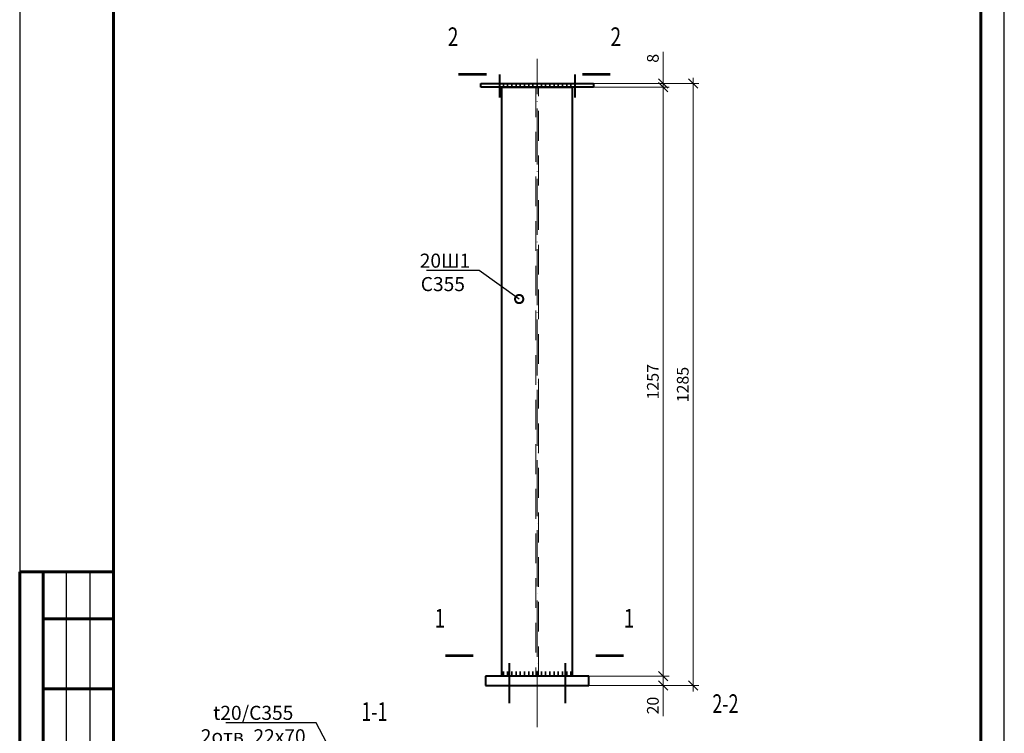
# Model space of a CAD drawing. Units: millimetres. Extents: x -548957 to 6472670, y -1273009 to -860035.
# Drawn here: x 1025241 to 1027341, y -1190574 to -1189051 of the extents above; entities that cross this region are included whole.
import ezdxf
from ezdxf import colors
from ezdxf.entities.mleader import LeaderData, LeaderLine
from ezdxf.enums import TextEntityAlignment as Align
from ezdxf.math import Vec2, Vec3

# ---------------------------------------------------------------- set-up
doc = ezdxf.new("R2010")
doc.units = ezdxf.units.MM
doc.header["$PDMODE"] = 3
for name, pattern in [('ACAD_ISO02W100', [15, 12, -3]), ('ACAD_ISO04W100', [30, 24, -3, 0, -3]), ('DASHED', [19.05, 12.7, -6.35]), ('DASHED2', [9.525, 6.35, -3.175])]:
    doc.linetypes.add(name, pattern=pattern)
doc.layers.get('0').update_dxf_attribs({"lineweight": 30})
for name, color, linetype, lineweight in [('Osi', 30, 'ACAD_ISO04W100', 15), ('Болт', 243, 'Continuous', 40), ('КЖ-00-0-Рамка-С25', 7, 'Continuous', 25), ('КЖ-00-0-Рамка-С60', 7, 'Continuous', 60), ('КЖ-00-0-ШТАМП-1Текст', 7, 'Continuous', 30), ('Маркировка', 11, 'Continuous', 15), ('Размеры', 133, 'Continuous', 20), ('Сварка', 191, 'Continuous', 25), ('Сталь', 131, 'ACAD_ISO02W100', 20), ('Сталь осн.', 151, 'Continuous', 40)]:
    doc.layers.add(name, color=color, linetype=linetype, lineweight=lineweight)
doc.styles.add('simplex', font='simplex.shx', dxfattribs={"width": 0.75, "oblique": 15})
doc.styles.add('SPDS', font='simplex.shx', dxfattribs={"width": 0.7, "oblique": 15})
doc.styles.add('МИП_ГОСТ', font='MIPGOST.SHX', dxfattribs={"width": 1.1, "oblique": 15})
doc.dimstyles.new('1-10', dxfattribs={"dimscale": 10, "dimtxt": 2.5, "dimasz": 2, "dimexe": 1.25, "dimexo": 0, "dimtad": 1, "dimtxsty": 'SPDS', "dimblk": 'OBLIQUE', "dimcen": 2.5, "dimdle": 1.25, "dimclrd": 256, "dimclre": 256, "dimclrt": 256, "dimadec": 0, "dimazin": 0, "dimtfac": 1, "dimtmove": 0, "dimatfit": 3, "dimfxl": 1.25, "dimlwd": 15, "dimlwe": 15, "dimarcsym": 0})

# ---------------------------------------------------------------- blocks, each defined once
blk = doc.blocks.new('*U78')
at = {"layer": 'КЖ-00-0-Рамка-С25', "linetype": 'Continuous', "lineweight": 25}
for p, q in [((-200, 90), (-200, 155)), ((-195, 90), (-195, 155))]:
    blk.add_line(p, q, dxfattribs=at)
blk.add_lwpolyline([(-210, 0), (0, 0), (0, 297), (-210, 297), (-210, 0)], dxfattribs=at)
at = {"layer": 'КЖ-00-0-Рамка-С60', "linetype": 'Continuous', "lineweight": 60}
for p, q in [((-190, 155), (-210, 155)), ((-210, 90), (-210, 155)), ((-210, 155), (-190, 155)), ((-205, 90), (-205, 155)), ((-205, 145), (-190, 145)), ((-205, 130), (-190, 130))]:
    blk.add_line(p, q, dxfattribs=at)
blk.add_lwpolyline([(-190, 5), (-5, 5), (-5, 292), (-190, 292), (-190, 5)], dxfattribs=at)
at = {"layer": 'КЖ-00-0-ШТАМП-1Текст', "lineweight": 30, "style": 'МИП_ГОСТ', "width": 0.8, "flags": 8}
blk.add_attdef('FORMAT', (-19.5, 1.25), '', height=2.5, dxfattribs=at)
blk = doc.blocks.new('_Oblique')
at = {"color": 0, "linetype": 'ByBlock', "lineweight": -2}
blk.add_line((-0.5, -0.5), (0.5, 0.5), dxfattribs=at)
blk = doc.blocks.new('*D1694')
at = {"layer": 'Defpoints', "color": 0, "ltscale": 100, "transparency": 16777216}
for p in [(1026419.6, -1189195.3), (1026454.6, -1190452.3), (1026613.3, -1190452.3)]:
    blk.add_point(p, dxfattribs=at)
at = {"layer": 'Размеры', "lineweight": 15, "ltscale": 100, "transparency": 16777216}
for p, q in [((1026613.3, -1189182.8), (1026613.3, -1190464.8)), ((1026419.6, -1189195.3), (1026625.8, -1189195.3)), ((1026454.6, -1190452.3), (1026625.8, -1190452.3))]:
    blk.add_line(p, q, dxfattribs=at)
at = {"layer": 'Размеры', "lineweight": 15, "ltscale": 100, "transparency": 16777216, "xscale": 20, "yscale": 20, "zscale": 20}
for p, rotation in [((1026613.3, -1189195.3), 90), ((1026613.3, -1190452.3), 270)]:
    blk.add_blockref('_Oblique', p, dxfattribs=dict(at, rotation=rotation))
at = {"layer": 'Размеры', "ltscale": 100, "transparency": 16777216, "insert": (1026594.6, -1189823.8), "char_height": 25, "attachment_point": 5, "rotation": 90, "style": 'SPDS'}
blk.add_mtext('1257', dxfattribs=at)
blk = doc.blocks.new('*D1695')
at = {"layer": 'Defpoints', "color": 0, "ltscale": 100, "transparency": 16777216}
for p in [(1026444.6, -1190452.3), (1026454.6, -1190472.3), (1026613.3, -1190472.3)]:
    blk.add_point(p, dxfattribs=at)
at = {"layer": 'Размеры', "lineweight": 15, "ltscale": 100, "transparency": 16777216}
for p, q in [((1026613.3, -1190439.8), (1026613.3, -1190472.3)), ((1026444.6, -1190452.3), (1026625.8, -1190452.3)), ((1026454.6, -1190472.3), (1026625.8, -1190472.3)), ((1026613.3, -1190472.3), (1026613.3, -1190537.7))]:
    blk.add_line(p, q, dxfattribs=at)
at = {"layer": 'Размеры', "lineweight": 15, "ltscale": 100, "transparency": 16777216, "xscale": 20, "yscale": 20, "zscale": 20}
for p, rotation in [((1026613.3, -1190452.3), 90), ((1026613.3, -1190472.3), 270)]:
    blk.add_blockref('_Oblique', p, dxfattribs=dict(at, rotation=rotation))
at = {"layer": 'Размеры', "ltscale": 100, "transparency": 16777216, "insert": (1026594.6, -1190515), "char_height": 25, "attachment_point": 5, "rotation": 90, "style": 'SPDS'}
blk.add_mtext('20', dxfattribs=at)
blk = doc.blocks.new('*D1696')
at = {"layer": 'Defpoints', "color": 0, "ltscale": 100, "transparency": 16777216}
for p in [(1026464.6, -1189187.3), (1026613.3, -1189187.3), (1026464.6, -1189195.3)]:
    blk.add_point(p, dxfattribs=at)
at = {"layer": 'Размеры', "lineweight": 15, "ltscale": 100, "transparency": 16777216}
for p, q in [((1026613.3, -1189187.3), (1026613.3, -1189119.5)), ((1026464.6, -1189187.3), (1026625.8, -1189187.3)), ((1026613.3, -1189195.3), (1026613.3, -1189187.3)), ((1026464.6, -1189195.3), (1026625.8, -1189195.3)), ((1026613.3, -1189195.3), (1026613.3, -1189215.3))]:
    blk.add_line(p, q, dxfattribs=at)
at = {"layer": 'Размеры', "lineweight": 15, "ltscale": 100, "transparency": 16777216, "xscale": 20, "yscale": 20, "zscale": 20}
for p, rotation in [((1026613.3, -1189187.3), 270), ((1026613.3, -1189195.3), 90)]:
    blk.add_blockref('_Oblique', p, dxfattribs=dict(at, rotation=rotation))
at = {"layer": 'Размеры', "ltscale": 100, "transparency": 16777216, "insert": (1026594.6, -1189133.4), "char_height": 25, "attachment_point": 5, "rotation": 90, "style": 'SPDS'}
blk.add_mtext('8', dxfattribs=at)
blk = doc.blocks.new('*D1674')
at = {"layer": 'Defpoints', "color": 0, "transparency": 16777216}
for p in [(1026464.6, -1189187.3), (1026677.2, -1189187.3), (1026444.6, -1190472.3)]:
    blk.add_point(p, dxfattribs=at)
at = {"layer": 'Размеры', "lineweight": 15, "transparency": 16777216}
for p, q in [((1026464.6, -1189187.3), (1026689.7, -1189187.3)), ((1026677.2, -1190484.8), (1026677.2, -1189174.8)), ((1026444.6, -1190472.3), (1026689.7, -1190472.3))]:
    blk.add_line(p, q, dxfattribs=at)
at = {"layer": 'Размеры', "lineweight": 15, "transparency": 16777216, "xscale": 20, "yscale": 20, "zscale": 20}
for p, rotation in [((1026677.2, -1189187.3), 90), ((1026677.2, -1190472.3), 270)]:
    blk.add_blockref('_Oblique', p, dxfattribs=dict(at, rotation=rotation))
at = {"layer": 'Размеры', "transparency": 16777216, "insert": (1026658.4, -1189829.8), "char_height": 25, "attachment_point": 5, "rotation": 90, "style": 'SPDS'}
blk.add_mtext('1285', dxfattribs=at)
blk = doc.blocks.new('_DotSmall')
at = {"color": 0, "linetype": 'ByBlock', "const_width": 0.5}
blk.add_lwpolyline([(-0.0625, 0, 1), (0.0625, 0, 1)], format="xyb", close=True, dxfattribs=at)

msp = doc.modelspace()

# ---------------------------------------------------------------- linework, layer by layer
at = {"layer": 'Osi', "ltscale": 5}
msp.add_line((1026344.6024, -1190561.1066), (1026344.6024, -1189134.264), dxfattribs=at)
at = {"layer": 'Болт', "linetype": 'DASHED', "ltscale": 150}
for p, q in [((1026264.6024, -1189167.6491), (1026264.6024, -1189217.2152)), ((1026424.6024, -1189167.6491), (1026424.6024, -1189217.2152)), ((1026284.6024, -1190424.6025), (1026284.6024, -1190510.1754)), ((1026404.6024, -1190424.6025), (1026404.6024, -1190510.1754))]:
    msp.add_line(p, q, dxfattribs=at)
at = {"layer": 'Маркировка'}
for points in [[(1026236.6581, -1189167.4153, 6, 6, 0), (1026176.6581, -1189167.4153, 6, 6, 0), (1026196.6581, -1189167.4153, 0, 8, 0), (1026196.6581, -1189127.4153, 0, 0, 0), (1026196.6581, -1189067.4153, 0, 0, 0)], [(1026440.9742, -1189167.4153, 6, 6, 0), (1026500.9742, -1189167.4153, 6, 6, 0), (1026480.9742, -1189167.4153, 0, 8, 0), (1026480.9742, -1189127.4153, 0, 0, 0), (1026480.9742, -1189067.4153, 0, 0, 0)], [(1026208.4709, -1190408.606, 6, 6, 0), (1026148.4709, -1190408.606, 6, 6, 0), (1026168.4709, -1190408.606, 0, 8, 0), (1026168.4709, -1190368.606, 0, 0, 0), (1026168.4709, -1190308.606, 0, 0, 0)], [(1026469.1574, -1190408.606, 6, 6, 0), (1026529.1574, -1190408.606, 6, 6, 0), (1026509.1574, -1190408.606, 0, 8, 0), (1026509.1574, -1190368.606, 0, 0, 0), (1026509.1574, -1190308.606, 0, 0, 0)]]:
    msp.add_lwpolyline(points, format="xyseb", dxfattribs=at)
at = {"layer": 'Сварка', "ltscale": 150}
msp.add_lwpolyline([(1026269.6024, -1189195.3028), (1026272.6024, -1189195.3028), (1026272.6024, -1189187.3028), (1026272.6024, -1189195.3028), (1026281.6024, -1189195.3028), (1026281.6024, -1189187.3028), (1026281.6024, -1189195.3028), (1026290.6024, -1189195.3028), (1026290.6024, -1189187.3028), (1026290.6024, -1189195.3028), (1026299.6024, -1189195.3028), (1026299.6024, -1189187.3028), (1026299.6024, -1189195.3028), (1026308.6024, -1189195.3028), (1026308.6024, -1189187.3028), (1026308.6024, -1189195.3028), (1026317.6024, -1189195.3028), (1026317.6024, -1189187.3028), (1026317.6024, -1189195.3028), (1026326.6024, -1189195.3028), (1026326.6024, -1189187.3028), (1026326.6024, -1189195.3028), (1026335.6024, -1189195.3028), (1026335.6024, -1189187.3028), (1026335.6024, -1189195.3028), (1026344.6024, -1189195.3028), (1026344.6024, -1189187.3028), (1026344.6024, -1189195.3028), (1026353.6024, -1189195.3028), (1026353.6024, -1189187.3028), (1026353.6024, -1189195.3028), (1026362.6024, -1189195.3028), (1026362.6024, -1189187.3028), (1026362.6024, -1189195.3028), (1026371.6024, -1189195.3028), (1026371.6024, -1189187.3028), (1026371.6024, -1189195.3028), (1026380.6024, -1189195.3028), (1026380.6024, -1189187.3028), (1026380.6024, -1189195.3028), (1026389.6024, -1189195.3028), (1026389.6024, -1189187.3028), (1026389.6024, -1189195.3028), (1026398.6024, -1189195.3028), (1026398.6024, -1189187.3028), (1026398.6024, -1189195.3028), (1026407.6024, -1189195.3028), (1026407.6024, -1189187.3028), (1026407.6024, -1189195.3028), (1026416.6024, -1189195.3028), (1026416.6024, -1189187.3028), (1026416.6024, -1189195.3028), (1026419.6024, -1189195.3028)], dxfattribs=at)
at = {"layer": 'Сварка', "linetype": 'DASHED', "ltscale": 150}
msp.add_lwpolyline([(1026269.1024, -1190452.304), (1026272.6024, -1190452.304), (1026272.6024, -1190442.304), (1026272.6024, -1190452.304), (1026281.6024, -1190452.304), (1026281.6024, -1190442.304), (1026281.6024, -1190452.304), (1026290.6024, -1190452.304), (1026290.6024, -1190442.304), (1026290.6024, -1190452.304), (1026299.6024, -1190452.304), (1026299.6024, -1190442.304), (1026299.6024, -1190452.304), (1026308.6024, -1190452.304), (1026308.6024, -1190442.304), (1026308.6024, -1190452.304), (1026317.6024, -1190452.304), (1026317.6024, -1190442.304), (1026317.6024, -1190452.304), (1026326.6024, -1190452.304), (1026326.6024, -1190442.304), (1026326.6024, -1190452.304), (1026335.6024, -1190452.304), (1026335.6024, -1190442.304), (1026335.6024, -1190452.304), (1026344.6024, -1190452.304), (1026344.6024, -1190442.304), (1026344.6024, -1190452.304), (1026353.6024, -1190452.304), (1026353.6024, -1190442.304), (1026353.6024, -1190452.304), (1026362.6024, -1190452.304), (1026362.6024, -1190442.304), (1026362.6024, -1190452.304), (1026371.6024, -1190452.304), (1026371.6024, -1190442.304), (1026371.6024, -1190452.304), (1026380.6024, -1190452.304), (1026380.6024, -1190442.304), (1026380.6024, -1190452.304), (1026389.6024, -1190452.304), (1026389.6024, -1190442.304), (1026389.6024, -1190452.304), (1026398.6024, -1190452.304), (1026398.6024, -1190442.304), (1026398.6024, -1190452.304), (1026407.6024, -1190452.304), (1026407.6024, -1190442.304), (1026407.6024, -1190452.304), (1026416.6024, -1190452.304), (1026416.6024, -1190442.304), (1026416.6024, -1190452.304), (1026420.1024, -1190452.304)], dxfattribs=at)
at = {"layer": 'Сталь', "linetype": 'DASHED2', "ltscale": 10}
msp.add_lwpolyline([(1026341.6024, -1190452.304), (1026347.6024, -1190452.304), (1026347.6024, -1189195.3028), (1026341.6024, -1189195.3028)], close=True, dxfattribs=at)
at = {"layer": 'Сталь осн.', "linetype": 'DASHED', "ltscale": 150}
for points in [[(1026224.6024, -1189187.3028), (1026464.6024, -1189187.3028), (1026464.6024, -1189195.3028), (1026224.6024, -1189195.3028)], [(1026234.6024, -1190472.304), (1026454.6024, -1190472.304), (1026454.6024, -1190452.304), (1026234.6024, -1190452.304)]]:
    msp.add_lwpolyline(points, close=True, dxfattribs=at)
at = {"layer": 'Сталь осн.', "ltscale": 150}
msp.add_lwpolyline([(1026269.6024, -1189195.3028), (1026419.6024, -1189195.3028), (1026419.6024, -1190452.304), (1026269.6024, -1190452.304)], close=True, dxfattribs=at)

# ---------------------------------------------------------------- block references
at = {"layer": 'КЖ-00-0-ШТАМП-1Текст', "xscale": 10, "yscale": 10, "zscale": 10}
msp.add_blockref('*U78', (1027340.9356, -1191779.5825), dxfattribs=at)

# ---------------------------------------------------------------- texts
at = {"layer": 'Маркировка', "style": 'simplex', "oblique": 15, "width": 0.75}
for s, p in [('2', (1026176.6581, -1189107.4153)), ('1', (1026148.4709, -1190348.606))]:
    msp.add_text(s, height=40, dxfattribs=at).set_placement(p, align=Align.RIGHT)
for s, p in [('2', (1026500.9742, -1189107.4153)), ('1', (1026529.1574, -1190348.606))]:
    msp.add_text(s, height=40, dxfattribs=at).set_placement(p)
at = {"layer": 'Маркировка', "linetype": 'Continuous', "style": 'SPDS', "oblique": 15, "width": 0.7}
for s, p in [('1-1', (1025997.5148, -1190547.7387)), ('2-2', (1026746.1507, -1190530.9149))]:
    msp.add_text(s, height=40, dxfattribs=at).set_placement(p, align=Align.CENTER)

# ---------------------------------------------------------------- dimensions: what is measured, and where the dimension line sits
at = {"layer": 'Размеры', "ltscale": 100}
for base, p1, p2, picture, middle in [((1026613.3141, -1189187.3028), (1026464.6024, -1189195.3028), (1026464.6024, -1189187.3028), '*D1696', (1026594.5641, -1189133.4033)), ((1026613.3141, -1190452.304), (1026419.6024, -1189195.3028), (1026454.6024, -1190452.304), '*D1694', (1026594.5641, -1189823.8034)), ((1026613.3141, -1190472.304), (1026444.6024, -1190452.304), (1026454.6024, -1190472.304), '*D1695', (1026594.5641, -1190515.0153))]:
    dim = msp.add_linear_dim(base=base, p1=p1, p2=p2, angle=90, dimstyle='1-10', dxfattribs=at)
    dim.commit()
    dim.dimension.update_dxf_attribs({"geometry": picture, "text_midpoint": middle})
at = {"layer": 'Размеры'}
dim = msp.add_linear_dim(base=(1026677.1691, -1189187.3028), p1=(1026444.6024, -1190472.304), p2=(1026464.6024, -1189187.3028), angle=90, dimstyle='1-10', dxfattribs=at)
dim.commit()
dim.dimension.update_dxf_attribs({"geometry": '*D1674', "text_midpoint": (1026658.4191, -1189829.8034)})

# ---------------------------------------------------------------- leaders
at = {"layer": 'Маркировка', "ltscale": 100}
ml = msp.add_multileader_mtext('Standard', dxfattribs=at)
ml.set_content(' 20Ш1\\PC355', color=256, style='simplex')
ml.set_leader_properties()
ml.set_arrow_properties(name='DOTSMALL')
ml.build(insert=Vec2(0, 0))
ml.multileader.update_dxf_attribs({"text_left_attachment_type": 6, "text_right_attachment_type": 6, "dogleg_length": 0.36, "arrow_head_size": 35, "scale": 10})
ctx = ml.context
ctx.base_point, ctx.scale, ctx.char_height, ctx.arrow_head_size, ctx.landing_gap_size, ctx.plane_origin = Vec3(1026069.5827, -1189586.3149), 10, 30, 35, 20, Vec3(1026043.8579, -1189648.4781)
ctx.left_attachment, ctx.right_attachment, ctx.text_align_type = 6, 6, 1
notes = []
notes.append((ctx, [(1, (1, 1, 0), (1026220.864, -1189586.3149), (-1, 0), 3.6, [(0, [(1026306.259, -1189647.2189)], 0, [])])]))
ctx.mtext.insert, ctx.mtext.alignment, ctx.mtext.flow_direction = Vec3(1026143.4234, -1189550.3149), 2, 5
at = {"layer": 'Маркировка', "ltscale": 2.5}
ml = msp.add_multileader_mtext('Standard', dxfattribs=at)
ml.set_content('t20/С355\\P2отв. 22х70', color=256, style='simplex')
ml.set_leader_properties()
ml.set_arrow_properties(name='DOTSMALL')
ml.build(insert=Vec2(0, 0))
ml.multileader.update_dxf_attribs({"text_left_attachment_type": 6, "text_right_attachment_type": 6, "dogleg_length": 0.36, "arrow_head_size": 35, "scale": 10})
ctx = ml.context
ctx.base_point, ctx.scale, ctx.char_height, ctx.arrow_head_size, ctx.landing_gap_size, ctx.plane_origin = Vec3(1025608.052, -1190551.4708), 10, 30, 35, 20, Vec3(1023964.7411, -1190384.2447)
ctx.left_attachment, ctx.right_attachment, ctx.text_align_type = 6, 6, 1
notes.append((ctx, [(0, (1, 1, 0), (1025873.5165, -1190551.4708), (-1, 0), 3.6, [(0, [(1025961.1249, -1190719.6246)], 0, [])])]))
ctx.mtext.insert, ctx.mtext.alignment, ctx.mtext.line_spacing_style, ctx.mtext.flow_direction = Vec3(1025738.9843, -1190515.4708), 2, 2, 5
for ctx, leaders in notes:
    for number, flags, end, landing, length, lines in leaders:
        leader = LeaderData()
        leader.index, (leader.has_last_leader_line, leader.has_dogleg_vector, leader.attachment_direction) = number, flags
        leader.last_leader_point, leader.dogleg_vector, leader.dogleg_length = Vec3(end), Vec3(landing), length
        for number, points, colour, breaks in lines:
            line = LeaderLine()
            line.index, line.vertices, line.color, line.breaks = number, Vec3.list(points), colors.encode_raw_color(colour), breaks
            leader.lines.append(line)
        ctx.leaders.append(leader)

doc.saveas('drawing.dxf')
